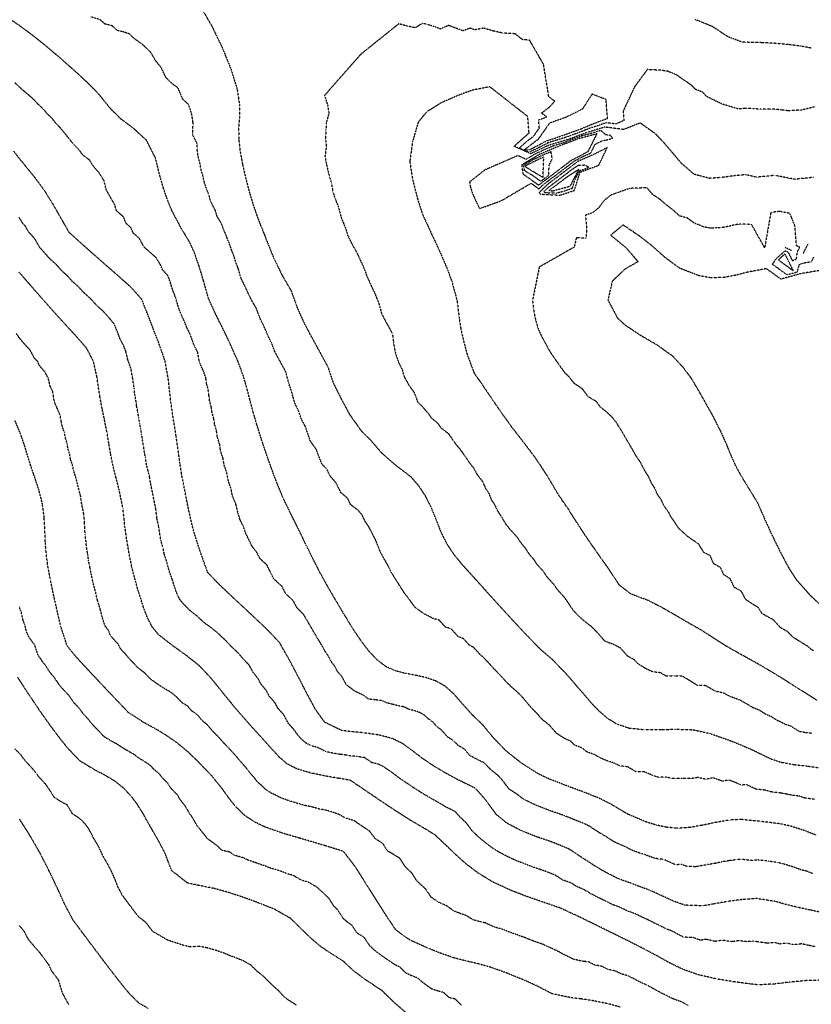
# Model space of a CAD drawing. Units: feet. Extents: x 2140632 to 2148637, y 13640367 to 13647739.
# Drawn here: x 2141915 to 2142491, y 13646317 to 13647033 of the extents above; entities that cross this region are included whole.
import ezdxf

# ---------------------------------------------------------------- set-up
doc = ezdxf.new("R2010")
doc.units = ezdxf.units.FT
doc.header["$MEASUREMENT"] = 0
doc.linetypes.add('HIDDEN2', pattern=[0.1875, 0.125, -0.0625])
for name, color, linetype in [('C-TOPO-MAJR', 9, 'HIDDEN2'), ('C-TOPO-MINR', 8, 'HIDDEN2'), ('C-TOPO_EgC', 2, 'Continuous')]:
    doc.layers.add(name, color=color, linetype=linetype)

# ---------------------------------------------------------------- blocks, each defined once
blk = doc.blocks.new('*U17')
at = {"layer": 'C-TOPO-MAJR', "color": 9, "linetype": 'HIDDEN2', "lineweight": -3}
for points, elevation in [([(2142500.47, 13646383.76), (2142490.42, 13646385.89), (2142480.21, 13646388.1), (2142471.24, 13646390.29), (2142464.36, 13646392.31), (2142450.84, 13646394.35), (2142441.01, 13646393.7), (2142430.04, 13646392.24), (2142419.94, 13646390.5), (2142412.1, 13646389.05), (2142398.94, 13646389.49), (2142391.01, 13646392.32), (2142382.39, 13646396.21), (2142374.05, 13646400.04), (2142360.5, 13646405.13), (2142350.04, 13646408.92), (2142338.89, 13646414.71), (2142331.69, 13646419.14), (2142324.38, 13646423.87), (2142314.77, 13646430.31), (2142302.01, 13646435.57), (2142292.2, 13646438.84), (2142280.54, 13646443.37), (2142269.77, 13646448.92), (2142262.02, 13646455.15), (2142253.6, 13646466.56), (2142246.64, 13646474.42), (2142233.67, 13646480.81), (2142225.63, 13646485.17), (2142216.57, 13646490.53), (2142207.94, 13646496.3), (2142200.69, 13646501.9), (2142193.86, 13646506.86), (2142186, 13646510.75), (2142176.2, 13646513.28), (2142165.7, 13646514.77), (2142156.29, 13646515.7), (2142149.32, 13646516.52), (2142137.03, 13646522.51), (2142130.51, 13646531.49), (2142123.71, 13646544.13), (2142119.7, 13646551.96), (2142115.14, 13646560.68), (2142110.61, 13646569.14), (2142104.2, 13646580.43), (2142094.43, 13646590.68), (2142083.78, 13646600.68), (2142071.45, 13646612.21), (2142060.99, 13646622), (2142051.94, 13646631.42), (2142046.94, 13646645.47), (2142043.9, 13646654.68), (2142041.21, 13646663.51), (2142038.33, 13646676.02), (2142036.11, 13646687.08), (2142033.2, 13646701.66), (2142031.81, 13646710.69), (2142030.47, 13646720.29), (2142029.13, 13646729.71), (2142027.76, 13646738.38), (2142026.44, 13646746.57), (2142025.26, 13646754.77), (2142024.29, 13646763.24), (2142023.39, 13646771.53), (2142020.95, 13646785.25), (2142016.25, 13646798.67), (2142012.66, 13646807.92), (2142008.91, 13646817.54), (2142004.13, 13646829.85), (2141996.34, 13646838.65), (2141988.45, 13646845.62), (2141978.74, 13646854.16), (2141969.33, 13646862.44), (2141961.96, 13646868.94), (2141951.42, 13646878.44), (2141944.12, 13646891.11), (2141939.23, 13646899.7), (2141933.63, 13646908.61), (2141927.81, 13646916.65), (2141922, 13646923.9), (2141916.4, 13646930.75), (2141911.02, 13646937.59)], 530), ([(2142236.34, 13646316.9), (2142231.92, 13646321.28), (2142227.57, 13646322.28), (2142223.43, 13646326.06), (2142219.12, 13646327.18), (2142214.52, 13646328.77), (2142208.8, 13646332.95), (2142204.7, 13646336.47), (2142200.15, 13646338.31), (2142196.2, 13646340.04), (2142191.6, 13646344.54), (2142188.65, 13646345.9), (2142182.86, 13646349.69), (2142177.96, 13646353.2), (2142173.4, 13646356.61), (2142169.85, 13646359.93), (2142165.91, 13646365.81), (2142160.59, 13646369.2), (2142157.08, 13646374.73), (2142153.89, 13646376.95), (2142150.62, 13646379.74), (2142146.72, 13646385.9), (2142143.65, 13646388.84), (2142140.38, 13646394.08), (2142135.96, 13646398.43), (2142130.94, 13646402.93), (2142124.97, 13646406.27), (2142120.02, 13646407.74), (2142114.11, 13646411.12), (2142109.51, 13646412.47), (2142104.22, 13646414.55), (2142098.17, 13646416.32), (2142093.32, 13646418.13), (2142087.09, 13646420.32), (2142081.29, 13646422.3), (2142077.41, 13646424.14), (2142071.48, 13646425.79), (2142067.7, 13646428.29), (2142062.37, 13646429.34), (2142059.12, 13646432.53), (2142051.98, 13646437.73), (2142046.37, 13646444.72), (2142043.67, 13646448.16), (2142041.02, 13646453.14), (2142038.8, 13646456.26), (2142035.64, 13646461.68), (2142031.97, 13646466.21), (2142030.15, 13646469.53), (2142024.99, 13646474.91), (2142022.91, 13646478.3), (2142019.34, 13646481.71), (2142016.94, 13646484.92), (2142012.88, 13646488.28), (2142010.12, 13646491.2), (2142005.8, 13646494.15), (2142001.73, 13646496.55), (2141998.57, 13646499.08), (2141995.29, 13646500.83), (2141991.79, 13646502.93), (2141986, 13646506.67), (2141982.47, 13646508.49), (2141976.76, 13646511.95), (2141972.12, 13646516.86), (2141967.9, 13646521.28), (2141964.98, 13646524.97), (2141961.81, 13646528.32), (2141958.38, 13646532.91), (2141954.91, 13646536.58), (2141951.1, 13646542), (2141947.66, 13646545.66), (2141944.57, 13646549.01), (2141940.54, 13646555.03), (2141938.08, 13646557.77), (2141934.26, 13646563.62), (2141931.69, 13646566.87), (2141928.55, 13646571.61), (2141926.28, 13646578.63), (2141922.22, 13646584.12), (2141920.23, 13646588.44), (2141919.08, 13646593.37), (2141917.81, 13646596.61), (2141916.48, 13646602.54), (2141914.94, 13646606.49)], 535), ([(2142493.75, 13646970.09), (2142483.76, 13646967.56), (2142473.76, 13646967.05), (2142469, 13646967.67), (2142463.85, 13646968.11), (2142459.09, 13646968.33), (2142453.76, 13646968.17), (2142448.43, 13646968.57), (2142441.64, 13646968.74), (2142437.62, 13646968.37), (2142425.73, 13646971.97), (2142414.46, 13646977.5), (2142411.8, 13646980.61), (2142406.54, 13646982.62), (2142403.66, 13646985.61), (2142398.22, 13646989.26), (2142392.66, 13646993.2), (2142386.34, 13646995.75), (2142382.12, 13646996.41), (2142376.93, 13646996.73), (2142371.49, 13646997.01), (2142362.27, 13646984.59), (2142353.9, 13646966.69), (2142354.43, 13646959.84), (2142348.42, 13646957.46), (2142341.56, 13646958.34), (2142336.53, 13646956.48), (2142330.26, 13646954.56), (2142325.79, 13646952.68), (2142318.78, 13646950.1), (2142311.95, 13646947.62), (2142304.95, 13646945.54), (2142299.1, 13646943.57), (2142292.99, 13646940.39), (2142286.34, 13646937.3), (2142284.35, 13646937.18), (2142278.31, 13646939.88), (2142283.76, 13646944.72), (2142288.79, 13646948.53), (2142293.02, 13646954.52), (2142292.53, 13646960.5), (2142298.29, 13646962.5), (2142294.57, 13646965.39), (2142300.31, 13646969.69), (2142304.21, 13646973.92), (2142299.88, 13646977.33), (2142296.05, 13647000.83), (2142285.85, 13647018.47), (2142281.08, 13647018.56), (2142275.34, 13647023.06), (2142270.62, 13647023.22), (2142266.3, 13647023.59), (2142259.61, 13647025.02), (2142252.55, 13647027.11), (2142246.15, 13647025.87), (2142242.68, 13647027.08), (2142237.45, 13647025.14), (2142232.53, 13647027.02), (2142227.14, 13647029.14), (2142221.08, 13647026.49), (2142216.5, 13647028.28), (2142211.28, 13647029.93), (2142208.03, 13647030.61), (2142202.82, 13647027.35), (2142197.53, 13647028.5), (2142190.78, 13647030.24), (2142163.14, 13647008.01), (2142140.03, 13646981.84), (2142136.92, 13646978.13), (2142139.18, 13646970.86), (2142140.06, 13646965.09), (2142137.99, 13646958.01), (2142137.94, 13646953.42), (2142137.67, 13646949.38), (2142137.73, 13646945.36), (2142138.21, 13646941.12), (2142137.2, 13646933.8), (2142138.04, 13646929.19), (2142139.19, 13646924.14), (2142140.52, 13646919.06), (2142141.91, 13646914.44), (2142142.94, 13646907.88), (2142144.27, 13646904.02), (2142145.61, 13646900.57), (2142147.04, 13646896.98), (2142148.83, 13646889.98), (2142150.43, 13646885.89), (2142152.12, 13646881.69), (2142153.89, 13646876.14), (2142157.13, 13646869.52), (2142160.29, 13646864.06), (2142163.41, 13646857.33), (2142165.24, 13646853.44), (2142167.57, 13646847.08), (2142169.65, 13646842.45), (2142171.05, 13646839.23), (2142172.91, 13646835.41), (2142174.89, 13646830.69), (2142176.5, 13646826.4), (2142178.47, 13646819.22), (2142186.25, 13646804.92), (2142187.02, 13646798.59), (2142187.6, 13646794.78), (2142188.63, 13646790.15), (2142190.62, 13646784.26), (2142193.43, 13646778.63), (2142194.7, 13646773.94), (2142197.76, 13646768.26), (2142202.05, 13646762.2), (2142204.56, 13646755.38), (2142207.92, 13646752.05), (2142212.08, 13646747.26), (2142214.43, 13646743.94), (2142219.43, 13646739.62), (2142221.47, 13646736.57), (2142226.93, 13646732.4), (2142229.49, 13646728.64), (2142232.09, 13646724.88), (2142234.74, 13646721.86), (2142238.98, 13646715.92), (2142241.44, 13646712.23), (2142245.3, 13646707.29), (2142247.45, 13646703.13), (2142251.92, 13646697.23), (2142253.74, 13646692.78), (2142256.3, 13646688.97), (2142258.07, 13646684.44), (2142260.55, 13646680.51), (2142262.66, 13646676.14), (2142265.33, 13646672.12), (2142268.72, 13646666.37), (2142271.64, 13646662.81), (2142276.65, 13646657.29), (2142280.2, 13646652.13), (2142282.54, 13646649.52), (2142285.64, 13646644.63), (2142288.73, 13646641.19), (2142291.17, 13646637.43), (2142295.45, 13646632.73), (2142298.55, 13646628.2), (2142303.29, 13646623.04), (2142306.51, 13646618.44), (2142310.72, 13646613.92), (2142313.43, 13646610.12), (2142317.45, 13646604.01), (2142322.28, 13646599.08), (2142326.59, 13646595.39), (2142330.89, 13646592.12), (2142335.17, 13646587.73), (2142337.81, 13646584.75), (2142340.46, 13646581.66), (2142346.98, 13646579.21), (2142351.74, 13646576.75), (2142356.63, 13646571.1), (2142361.67, 13646568.22), (2142364.23, 13646565.57), (2142369.55, 13646562.12), (2142375.27, 13646559.32), (2142380.89, 13646558.74), (2142385.28, 13646556.15), (2142391.2, 13646556.17), (2142396.42, 13646556.34), (2142401.58, 13646553.42), (2142407.52, 13646549.56), (2142413.92, 13646549.34), (2142416.94, 13646547.46), (2142420.81, 13646545.26), (2142426.81, 13646543.96), (2142431.31, 13646541.48), (2142438.3, 13646539.03), (2142443.16, 13646536.28), (2142448.08, 13646533.34), (2142452.6, 13646531.55), (2142457.26, 13646528.64), (2142461.51, 13646526.77), (2142465.58, 13646524.18), (2142472.26, 13646520.94), (2142475.93, 13646519.76), (2142481.78, 13646516.03), (2142486.36, 13646515.21), (2142491.23, 13646514.63)], 525)]:
    blk.add_lwpolyline(points, dxfattribs=dict(at, elevation=elevation))
for points, elevation in [([(2142295.7, 13646918.61), (2142296.25, 13646933.47), (2142282.86, 13646926.99), (2142282.98, 13646926.29), (2142295.7, 13646918.61)], 520), ([(2142296.88, 13646907.71), (2142298.17, 13646907.57), (2142305.29, 13646907.2), (2142311.78, 13646908.97), (2142316.99, 13646910.71), (2142319.05, 13646917.34), (2142322.15, 13646923.4), (2142328.97, 13646925.94), (2142326.42, 13646927.43), (2142321.29, 13646927.27), (2142317.35, 13646924.77), (2142306.63, 13646916.63), (2142302.7, 13646913.65), (2142299.71, 13646911.45), (2142296.4, 13646908.29), (2142296.88, 13646907.71)], 525)]:
    blk.add_lwpolyline(points, close=True, dxfattribs=dict(at, elevation=elevation))
at = {"layer": 'C-TOPO-MINR', "color": 8, "linetype": 'HIDDEN2', "lineweight": -3}
for points, elevation in [([(2142493.56, 13646466.38), (2142486.33, 13646467.35), (2142481.94, 13646468.78), (2142477.07, 13646469.35), (2142473.01, 13646470.24), (2142468.44, 13646471.06), (2142461.17, 13646471.96), (2142457.5, 13646473.14), (2142450.53, 13646473.81), (2142443.84, 13646477.05), (2142439.75, 13646476.85), (2142435.5, 13646478.72), (2142430.99, 13646480.51), (2142426.2, 13646479.69), (2142419.2, 13646482.13), (2142414.09, 13646481.05), (2142408.09, 13646482.35), (2142403.2, 13646481.51), (2142396.8, 13646481.73), (2142392.49, 13646481.5), (2142388.63, 13646481.85), (2142384.94, 13646482.66), (2142379.72, 13646482.48), (2142376.01, 13646483.62), (2142369.14, 13646486.57), (2142363.21, 13646486.56), (2142357.22, 13646490.14), (2142351.59, 13646490.73), (2142347.44, 13646492.8), (2142342.89, 13646494.3), (2142337.22, 13646496.57), (2142333.65, 13646498.76), (2142327.32, 13646501.1), (2142324.4, 13646503.65), (2142318.6, 13646505.89), (2142316.04, 13646508.54), (2142311.65, 13646510.57), (2142305.55, 13646514.48), (2142300.65, 13646520.12), (2142295.1, 13646524.56), (2142292.45, 13646527.65), (2142287.77, 13646532.52), (2142285.12, 13646535.51), (2142281.44, 13646540), (2142277.16, 13646544.39), (2142272.85, 13646548.08), (2142269.15, 13646551.62), (2142264.77, 13646556.53), (2142259.94, 13646561.46), (2142257.31, 13646564.45), (2142253.1, 13646568.97), (2142250.13, 13646571.63), (2142245.39, 13646576.79), (2142242.03, 13646578.68), (2142237.75, 13646583.38), (2142234.13, 13646584.63), (2142231.03, 13646588.07), (2142228.69, 13646590.69), (2142224.94, 13646591.53), (2142219.93, 13646597.05), (2142216.19, 13646597.74), (2142209.24, 13646601.35), (2142202.94, 13646605.8), (2142200.3, 13646609.23), (2142197.93, 13646612.69), (2142195.01, 13646616.25), (2142192.75, 13646619.84), (2142190.41, 13646623.73), (2142187.73, 13646627.75), (2142185.15, 13646632.07), (2142183.05, 13646636.44), (2142180.3, 13646641.15), (2142177.51, 13646646.21), (2142175.74, 13646650.74), (2142173.92, 13646655.19), (2142171.19, 13646660.48), (2142169.03, 13646664.64), (2142166.57, 13646668.33), (2142164.04, 13646673.48), (2142161.39, 13646676.5), (2142155.94, 13646680.68), (2142153.69, 13646685.3), (2142148.69, 13646689.63), (2142146.81, 13646693.43), (2142145.25, 13646696.55), (2142141.1, 13646701.34), (2142138.58, 13646706.53), (2142135.21, 13646709.86), (2142132.59, 13646716.23), (2142130.88, 13646720.86), (2142126.59, 13646726.93), (2142124.72, 13646732.24), (2142122.9, 13646737.67), (2142119.85, 13646743.35), (2142118.25, 13646748.44), (2142115.44, 13646754.08), (2142114.07, 13646758.79), (2142112.9, 13646763.16), (2142110.9, 13646769.05), (2142109.84, 13646773.22), (2142108.55, 13646777.65), (2142100.76, 13646791.95), (2142098.83, 13646797.18), (2142096.97, 13646801.01), (2142094.2, 13646807.28), (2142092.8, 13646810.5), (2142089.76, 13646816.8), (2142087.43, 13646823.17), (2142084.27, 13646828.62), (2142081.75, 13646833.65), (2142079.41, 13646838.8), (2142076.17, 13646845.42), (2142074.29, 13646852.08), (2142072.6, 13646856.28), (2142071.01, 13646861.51), (2142069.41, 13646865.6), (2142067.7, 13646870.51), (2142066.27, 13646874.1), (2142064.93, 13646877.55), (2142063.3, 13646881.19), (2142061.97, 13646885.05), (2142058.82, 13646890.28), (2142057.43, 13646894.9), (2142054.14, 13646901.09), (2142052.81, 13646906.17), (2142051.21, 13646910.03), (2142049.72, 13646914.34), (2142048.58, 13646919.39), (2142047.3, 13646923.72), (2142046.45, 13646928.34), (2142044.78, 13646935.1), (2142044.29, 13646939.35), (2142044.23, 13646943.37), (2142040.99, 13646949.79), (2142041.26, 13646953.82), (2142041.31, 13646958.41), (2142040.44, 13646964.18), (2142038.18, 13646971.45), (2142033.73, 13646975.58), (2142030.5, 13646983.5), (2142025.65, 13646987.14), (2142021.71, 13646991.08), (2142018.15, 13646998.48), (2142014.01, 13647003.62), (2142010.58, 13647009.56), (2142004.83, 13647015.09), (2141998.28, 13647019.72), (2141995.21, 13647022.87), (2141990.35, 13647024.46), (2141986.19, 13647025.48), (2141982.67, 13647028.8), (2141977.3, 13647030.08), (2141973.78, 13647033.25), (2141966.93, 13647035.32)], 527), ([(2142491.8, 13646412.47), (2142487.13, 13646414.31), (2142482.64, 13646415.4), (2142478.02, 13646417.17), (2142474.59, 13646418.18), (2142470.19, 13646419.61), (2142466.14, 13646420.5), (2142459.38, 13646421.52), (2142452.11, 13646422.42), (2142447.19, 13646422.1), (2142440.22, 13646422.77), (2142436.13, 13646422.56), (2142430.65, 13646421.83), (2142425.86, 13646421.01), (2142420.75, 13646419.93), (2142415.7, 13646419.06), (2142410.8, 13646418.22), (2142406.88, 13646417.49), (2142400.3, 13646417.71), (2142396.34, 13646419.13), (2142392.02, 13646418.9), (2142387.71, 13646420.84), (2142383.55, 13646422.76), (2142379.69, 13646423.11), (2142376, 13646423.92), (2142369.22, 13646426.46), (2142365.51, 13646427.6), (2142360.28, 13646429.49), (2142354.71, 13646432.39), (2142347.84, 13646435.34), (2142344.24, 13646437.56), (2142340.58, 13646439.92), (2142334.58, 13646443.51), (2142329.78, 13646446.73), (2142325.62, 13646448.8), (2142319.95, 13646451.07), (2142313.57, 13646453.7), (2142307.24, 13646456.03), (2142302.34, 13646457.67), (2142296.54, 13646459.91), (2142290.71, 13646462.17), (2142286.31, 13646464.21), (2142280.92, 13646466.98), (2142277.05, 13646470.1), (2142270.96, 13646474), (2142266.74, 13646479.71), (2142263.26, 13646483.64), (2142257.71, 13646488.07), (2142253.02, 13646492.95), (2142246.54, 13646496.14), (2142242.52, 13646498.32), (2142238.83, 13646502.82), (2142234.3, 13646505.5), (2142230.61, 13646509.04), (2142226.29, 13646511.92), (2142221.9, 13646516.83), (2142218.27, 13646519.63), (2142215.65, 13646522.62), (2142212.24, 13646525.1), (2142209.27, 13646527.76), (2142205.91, 13646529.66), (2142202.29, 13646530.9), (2142198.54, 13646531.74), (2142194.61, 13646533.69), (2142190.87, 13646534.38), (2142185.97, 13646535.64), (2142182.32, 13646536.57), (2142178.86, 13646538.12), (2142173.61, 13646538.86), (2142168.91, 13646539.33), (2142165.7, 13646541.78), (2142158.84, 13646545.16), (2142152.8, 13646549.68), (2142149.41, 13646556), (2142146.47, 13646559.12), (2142144.47, 13646563.04), (2142141.83, 13646566.47), (2142139.55, 13646570.83), (2142137.18, 13646574.29), (2142134.92, 13646578.52), (2142132.66, 13646582.11), (2142130.32, 13646586), (2142127.11, 13646591.64), (2142124.53, 13646595.96), (2142121.79, 13646600.67), (2142116.9, 13646605.8), (2142114.11, 13646610.86), (2142108.79, 13646615.86), (2142106.06, 13646621.14), (2142099.89, 13646626.91), (2142097.36, 13646632.06), (2142095.11, 13646636.69), (2142089.88, 13646641.58), (2142088.01, 13646645.39), (2142083.94, 13646650.93), (2142080.99, 13646657.12), (2142079.43, 13646660.24), (2142077.9, 13646664.84), (2142075.38, 13646670.03), (2142074.04, 13646674.45), (2142072.6, 13646680.7), (2142069.97, 13646687.08), (2142068.87, 13646692.61), (2142067.15, 13646697.24), (2142065.7, 13646704.53), (2142063.83, 13646709.84), (2142063.14, 13646714.36), (2142061.32, 13646719.79), (2142060.65, 13646724.59), (2142059.04, 13646729.68), (2142058.37, 13646734.39), (2142057, 13646739.1), (2142056.32, 13646743.44), (2142055.15, 13646747.81), (2142054.49, 13646751.9), (2142053.42, 13646756.07), (2142052.84, 13646760.17), (2142052.35, 13646764.41), (2142051.06, 13646768.84), (2142050.61, 13646772.98), (2142048.67, 13646778.22), (2142045.9, 13646784.49), (2142044.68, 13646791.35), (2142041.64, 13646797.66), (2142039.29, 13646804.37), (2142036.77, 13646809.4), (2142034.98, 13646814.02), (2142032.63, 13646819.17), (2142030.76, 13646823.98), (2142028.87, 13646830.64), (2142026.48, 13646836.8), (2142024.9, 13646842.03), (2142023.19, 13646846.93), (2142019.29, 13646851.33), (2142017.66, 13646854.97), (2142014.5, 13646860.2), (2142010.56, 13646863.68), (2142005.7, 13646867.95), (2142002.41, 13646874.14), (2141997.71, 13646878.28), (2141996.11, 13646882.14), (2141992.43, 13646885.39), (2141990.94, 13646889.7), (2141985.67, 13646894.45), (2141984.39, 13646898.79), (2141980.74, 13646905.12), (2141978.29, 13646909.42), (2141976.62, 13646916.18), (2141973.21, 13646921.74), (2141968.93, 13646926.73), (2141966.13, 13646931.19), (2141961.28, 13646934.83), (2141958.36, 13646938.85), (2141954.42, 13646942.79), (2141951.52, 13646946.42), (2141947.38, 13646951.56), (2141944.58, 13646954.98), (2141941.51, 13646958.14), (2141938.82, 13646961.56), (2141935.3, 13646964.88), (2141932.36, 13646968.46), (2141928.84, 13646971.63), (2141925.2, 13646975.54), (2141922.02, 13646978.34), (2141916.34, 13646983.18), (2141911.77, 13646987.45)], 529), ([(2142493.78, 13646359.23), (2142488.76, 13646360.3), (2142483.66, 13646361.4), (2142477.42, 13646360.82), (2142472.93, 13646361.91), (2142467.88, 13646361.28), (2142464.44, 13646362.29), (2142458.24, 13646361.94), (2142451.48, 13646362.96), (2142448.41, 13646363.34), (2142443.5, 13646363.01), (2142438.12, 13646363.71), (2142432.64, 13646362.98), (2142425.93, 13646364.06), (2142420.88, 13646363.19), (2142414.19, 13646364.73), (2142410.27, 13646364.01), (2142404.64, 13646366.01), (2142398.06, 13646366.23), (2142393.36, 13646368.53), (2142389.13, 13646370.88), (2142385.17, 13646372.29), (2142381.01, 13646374.52), (2142376.7, 13646376.47), (2142372.43, 13646378.66), (2142368.26, 13646380.57), (2142363.69, 13646382.84), (2142356.92, 13646385.39), (2142352.04, 13646387.8), (2142346.81, 13646389.7), (2142342.11, 13646392.01), (2142335.6, 13646395.19), (2142330.03, 13646398.08), (2142326.43, 13646400.3), (2142319.85, 13646403.33), (2142316.19, 13646405.7), (2142309.91, 13646407.86), (2142305.11, 13646411.08), (2142298.72, 13646413.71), (2142293.28, 13646415.6), (2142288.37, 13646417.24), (2142282.04, 13646419.67), (2142276.21, 13646421.93), (2142269.97, 13646424.83), (2142264.58, 13646427.6), (2142259.22, 13646430.84), (2142254.78, 13646434.22), (2142250.91, 13646437.33), (2142247.27, 13646440.59), (2142244.27, 13646443.52), (2142240.05, 13646449.22), (2142235.32, 13646453.64), (2142231.84, 13646457.57), (2142225.36, 13646460.76), (2142220.46, 13646463.73), (2142216.44, 13646465.91), (2142212.47, 13646468.23), (2142207.94, 13646470.91), (2142202.39, 13646474.44), (2142198.07, 13646477.33), (2142192.05, 13646481.33), (2142188.43, 13646484.13), (2142185.01, 13646486.61), (2142179.99, 13646490.04), (2142176.06, 13646491.99), (2142171.16, 13646493.25), (2142165.85, 13646496.83), (2142160.59, 13646497.57), (2142155.89, 13646498.04), (2142151.84, 13646498.7), (2142148.35, 13646499.11), (2142143.69, 13646499.91), (2142138.15, 13646501.07), (2142132, 13646504.06), (2142126.93, 13646505.55), (2142123.31, 13646507.4), (2142120.55, 13646509.79), (2142117.67, 13646512.98), (2142114.41, 13646517.47), (2142110.71, 13646521.56), (2142107.31, 13646527.88), (2142103.06, 13646532.56), (2142101.05, 13646536.48), (2142096.8, 13646541.32), (2142094.52, 13646545.68), (2142090.71, 13646550.26), (2142088.45, 13646554.49), (2142085.18, 13646558.58), (2142081.97, 13646564.22), (2142077.08, 13646569.35), (2142074.35, 13646572.71), (2142069.02, 13646577.71), (2142064.81, 13646582.14), (2142058.65, 13646587.91), (2142054.35, 13646591.35), (2142049.14, 13646595.07), (2142043.91, 13646599.96), (2142038.59, 13646604.13), (2142034.06, 13646608.84), (2142031.78, 13646611.63), (2142029.97, 13646615.13), (2142028.54, 13646618.97), (2142026.34, 13646625.97), (2142023.85, 13646632.99), (2142021.91, 13646640.22), (2142020.39, 13646644.83), (2142019.4, 13646649.78), (2142018.06, 13646654.2), (2142017.15, 13646659.52), (2142016.48, 13646664.28), (2142015.04, 13646670.54), (2142014.35, 13646677.08), (2142013.24, 13646682.61), (2142011.79, 13646689.9), (2142010.32, 13646696.93), (2142009.63, 13646701.45), (2142008.47, 13646705.84), (2142007.4, 13646710.19), (2142006.73, 13646714.99), (2142005.94, 13646718.93), (2142005.27, 13646723.64), (2142004.65, 13646727.38), (2142003.96, 13646731.72), (2142003.29, 13646735.62), (2142002.63, 13646739.72), (2142001.77, 13646744.03), (2142001.19, 13646748.13), (2142000.26, 13646752.63), (2141999.77, 13646756.86), (2141998.95, 13646761.21), (2141998.5, 13646765.36), (2141997.4, 13646772.74), (2141996.18, 13646779.6), (2141993.83, 13646786.31), (2141992.53, 13646791.96), (2141990.74, 13646796.58), (2141988.32, 13646801.14), (2141986.45, 13646805.95), (2141984.06, 13646812.1), (2141980.09, 13646816.72), (2141976.19, 13646821.12), (2141972.25, 13646824.6), (2141969.64, 13646827.37), (2141966.63, 13646830.67), (2141961.77, 13646834.94), (2141958.37, 13646838.74), (2141953.67, 13646842.88), (2141949.91, 13646847.13), (2141946.23, 13646850.38), (2141942.23, 13646854.94), (2141936.96, 13646859.69), (2141933.07, 13646864.13), (2141929.75, 13646867.92), (2141926.09, 13646874.26), (2141921.77, 13646879.02), (2141919.33, 13646883.32), (2141917.72, 13646884.93), (2141914.92, 13646889.38)], 531), ([(2142499.28, 13646335.04), (2142487.1, 13646334.71), (2142474.62, 13646333.54), (2142464.53, 13646332.27), (2142452.12, 13646331.58), (2142445.98, 13646332.33), (2142435.23, 13646333.72), (2142421.82, 13646335.89), (2142408.44, 13646338.97), (2142397.19, 13646342.98), (2142387.78, 13646347.57), (2142379.32, 13646352.27), (2142371.02, 13646356.73), (2142362.47, 13646361.11), (2142353.34, 13646365.65), (2142343.58, 13646370.48), (2142334.19, 13646375.11), (2142321.16, 13646381.46), (2142308.01, 13646387.53), (2142295.44, 13646391.85), (2142284.54, 13646395.64), (2142271.88, 13646400.5), (2142259.4, 13646406.29), (2142248.67, 13646412.77), (2142239.8, 13646419.52), (2142232.51, 13646426.04), (2142226.51, 13646431.89), (2142217.04, 13646440.72), (2142207.24, 13646446.66), (2142199.3, 13646451.3), (2142188.21, 13646458.36), (2142176.17, 13646466.36), (2142166.12, 13646473.23), (2142155.49, 13646480.38), (2142147.39, 13646481.71), (2142138.07, 13646483.31), (2142126.98, 13646485.62), (2142116.84, 13646488.6), (2142109.59, 13646492.29), (2142104.07, 13646497.08), (2142098.32, 13646503.45), (2142090.91, 13646511.64), (2142082.41, 13646521), (2142073.9, 13646530.68), (2142066.28, 13646539.85), (2142059.74, 13646548.02), (2142054.27, 13646554.74), (2142045.84, 13646563.61), (2142037.24, 13646570.49), (2142026.83, 13646577.93), (2142016.18, 13646586.27), (2142011.63, 13646591.85), (2142008, 13646598.84), (2142005.15, 13646606.53), (2142000.75, 13646620.52), (2141996.88, 13646634.98), (2141994.91, 13646644.89), (2141993.1, 13646655.53), (2141991.75, 13646665.06), (2141990.37, 13646678.14), (2141987.45, 13646692.21), (2141985.14, 13646700.99), (2141982.99, 13646709.69), (2141981.41, 13646717.57), (2141980.16, 13646725.06), (2141978.82, 13646732.87), (2141977.11, 13646741.49), (2141975.26, 13646750.49), (2141973.61, 13646759.19), (2141971.41, 13646773.96), (2141968.81, 13646785.25), (2141963.99, 13646794.36), (2141956.04, 13646803.59), (2141950.83, 13646809.13), (2141944.8, 13646815.72), (2141938, 13646823.32), (2141930.5, 13646831.82), (2141922.49, 13646840.95), (2141914.72, 13646849.83)], 532), ([(2142401.17, 13646316.66), (2142395.81, 13646319.47), (2142390.19, 13646321.47), (2142386.57, 13646323.26), (2142381.87, 13646325.56), (2142375.87, 13646328.86), (2142371.64, 13646331.21), (2142365.8, 13646333.83), (2142361.64, 13646336.06), (2142357.37, 13646338.25), (2142352.78, 13646339.47), (2142348.21, 13646341.74), (2142343.04, 13646342.8), (2142338.16, 13646345.21), (2142333.44, 13646345.96), (2142328.75, 13646348.28), (2142325.29, 13646348.64), (2142318.1, 13646350.16), (2142311.59, 13646353.34), (2142305.8, 13646356.35), (2142299.22, 13646359.39), (2142294.44, 13646361.5), (2142288.15, 13646363.66), (2142282.38, 13646366.02), (2142276.93, 13646367.92), (2142271.21, 13646369.97), (2142264.88, 13646372.4), (2142259.97, 13646373.77), (2142253.73, 13646376.67), (2142249.38, 13646377.67), (2142245.07, 13646378.8), (2142239.71, 13646382.04), (2142235.11, 13646383.63), (2142230.56, 13646385.47), (2142226.13, 13646388.84), (2142222.18, 13646390.57), (2142219.23, 13646391.93), (2142214.33, 13646395.44), (2142210.39, 13646401.32), (2142206.74, 13646404.58), (2142203.75, 13646407.51), (2142200.24, 13646413.04), (2142195.5, 13646417.46), (2142191.6, 13646423.62), (2142186.71, 13646426.59), (2142182.74, 13646428.91), (2142179.46, 13646434.15), (2142173.92, 13646437.68), (2142169.46, 13646443.49), (2142163.44, 13646447.49), (2142158.41, 13646450.92), (2142151.89, 13646452.95), (2142147.41, 13646455.53), (2142142.52, 13646457.19), (2142137.57, 13646458.66), (2142132.91, 13646459.46), (2142128.31, 13646460.81), (2142122.77, 13646461.97), (2142116.72, 13646463.73), (2142111.65, 13646465.22), (2142105.42, 13646467.41), (2142101.79, 13646469.26), (2142097.91, 13646471.09), (2142094.13, 13646473.6), (2142090.88, 13646476.79), (2142088.12, 13646479.19), (2142085.43, 13646482.63), (2142082.55, 13646485.81), (2142080.33, 13646488.93), (2142076.63, 13646493.03), (2142072.95, 13646497.56), (2142068.7, 13646502.24), (2142063.55, 13646507.61), (2142059.29, 13646512.45), (2142055.72, 13646515.86), (2142051.91, 13646520.44), (2142047.86, 13646523.81), (2142044.59, 13646527.89), (2142040.27, 13646530.85), (2142037.53, 13646534.21), (2142033.45, 13646536.61), (2142029.24, 13646541.04), (2142024.94, 13646544.48), (2142021.66, 13646546.23), (2142015.87, 13646549.97), (2142010.67, 13646553.69), (2142006.45, 13646558.11), (2142001.13, 13646562.28), (2141997.96, 13646565.62), (2141994.49, 13646569.3), (2141992.21, 13646572.09), (2141988.77, 13646575.75), (2141986.96, 13646579.25), (2141983.87, 13646582.59), (2141981.41, 13646585.33), (2141979.98, 13646589.17), (2141977.41, 13646592.42), (2141975.14, 13646599.45), (2141973.99, 13646604.37), (2141971.8, 13646611.37), (2141970.46, 13646617.3), (2141968.53, 13646624.53), (2141967.29, 13646630.39), (2141966.3, 13646635.34), (2141965.38, 13646640.32), (2141964.77, 13646644.67), (2141963.87, 13646649.99), (2141963.53, 13646654.21), (2141962.85, 13646658.98), (2141962.69, 13646663.48), (2141962.44, 13646668.25), (2141961.75, 13646674.79), (2141960.29, 13646681.83), (2141959.63, 13646686.77), (2141958.48, 13646691.16), (2141957.22, 13646696.15), (2141956.15, 13646700.5), (2141954.56, 13646705.3), (2141953.77, 13646709.24), (2141952.25, 13646713.64), (2141951.63, 13646717.38), (2141950.44, 13646721.25), (2141949.77, 13646725.16), (2141948.64, 13646728.86), (2141947.79, 13646733.17), (2141946.37, 13646737.2), (2141945.44, 13646741.7), (2141944.62, 13646746.05), (2141942.66, 13646750.68), (2141940.48, 13646755.41), (2141939.38, 13646762.8), (2141937.43, 13646766.91), (2141936.13, 13646772.56), (2141933.72, 13646777.11), (2141929.75, 13646781.73), (2141928.38, 13646784.69), (2141925.78, 13646787.46), (2141922.93, 13646792.98), (2141919.91, 13646796.28), (2141916.51, 13646800.08), (2141912.83, 13646805.1)], 533), ([(2142352.27, 13646315.4), (2142343.08, 13646317.83), (2142332.74, 13646319.95), (2142323.3, 13646321.45), (2142316.39, 13646322.18), (2142302.01, 13646325.22), (2142290.44, 13646331.25), (2142280.87, 13646335.48), (2142269.32, 13646340.2), (2142257.87, 13646344.31), (2142248.06, 13646347.05), (2142239.36, 13646349.06), (2142230.75, 13646351.31), (2142221.54, 13646354.49), (2142212.45, 13646358.17), (2142204.55, 13646361.63), (2142198.66, 13646364.35), (2142188.86, 13646371.37), (2142180.98, 13646383.13), (2142173.96, 13646394.2), (2142166.17, 13646406.53), (2142159.62, 13646417), (2142150.7, 13646428.62), (2142137.66, 13646432.67), (2142127.75, 13646435.62), (2142118.55, 13646438.32), (2142106.46, 13646441.85), (2142094, 13646446.23), (2142086.24, 13646449.9), (2142078.68, 13646454.91), (2142072.18, 13646461.3), (2142066.78, 13646468.18), (2142062.35, 13646474.42), (2142055, 13646483.48), (2142044.69, 13646494.23), (2142037.55, 13646501.04), (2142029.43, 13646507.77), (2142020.8, 13646513.68), (2142012.64, 13646518.48), (2142006.07, 13646521.97), (2141994.5, 13646529.45), (2141986.07, 13646538.29), (2141979.73, 13646544.98), (2141972.79, 13646552.33), (2141965.92, 13646559.66), (2141959.73, 13646566.35), (2141954.82, 13646571.82), (2141949.67, 13646578.32), (2141945.13, 13646592.37), (2141942.84, 13646602.22), (2141940.17, 13646614.08), (2141937.69, 13646625.8), (2141935.84, 13646635.76), (2141934.63, 13646644.46), (2141933.95, 13646652.9), (2141933.63, 13646661.9), (2141933.13, 13646671.45), (2141931.82, 13646681.34), (2141929.31, 13646691.31), (2141926.14, 13646700.92), (2141923.1, 13646709.71), (2141920.71, 13646717.45), (2141918.47, 13646724.86), (2141915.63, 13646732.91), (2141911.71, 13646742.18)], 534), ([(2142116.54, 13646316.8), (2142111.22, 13646320.19), (2142108.03, 13646322.41), (2142103.26, 13646327.61), (2142099.99, 13646330.4), (2142095.31, 13646335.11), (2142092.24, 13646338.05), (2142087.85, 13646341.51), (2142083.44, 13646345.86), (2142077.52, 13646349.24), (2142072.23, 13646351.32), (2142067.38, 13646353.14), (2142063.42, 13646354.81), (2142057.62, 13646356.79), (2142051.69, 13646358.44), (2142046.36, 13646359.48), (2142038.91, 13646359.3), (2142034.46, 13646360.28), (2142022.87, 13646364.11), (2142012.11, 13646370.38), (2142007.11, 13646376.89), (2142001.47, 13646381.33), (2141996.38, 13646388.1), (2141992.27, 13646393.58), (2141989.98, 13646396.65), (2141986.75, 13646402.77), (2141984.1, 13646409.54), (2141981.84, 13646414.57), (2141979.19, 13646419.55), (2141976.03, 13646424.97), (2141972.97, 13646431.45), (2141971.15, 13646434.78), (2141969.07, 13646438.17), (2141965.5, 13646445.11), (2141963.1, 13646448.32), (2141960.34, 13646451.24), (2141957.18, 13646453.77), (2141953.68, 13646455.87), (2141949.92, 13646462.37), (2141946.39, 13646464.19), (2141940.69, 13646467.65), (2141937.13, 13646473.23), (2141934.16, 13646477.54), (2141929.51, 13646482.45), (2141927.4, 13646485.28), (2141924.48, 13646488.98), (2141919.5, 13646494.31), (2141916.07, 13646498.9), (2141911.53, 13646503.49)], 537), ([(2142008.67, 13646314.5), (2142002, 13646318.29), (2141995.18, 13646325.04), (2141987.07, 13646335.04), (2141977.08, 13646348.07), (2141966.89, 13646361.6), (2141958.69, 13646372.56), (2141954.11, 13646378.7), (2141947.65, 13646390.95), (2141943.13, 13646401), (2141937, 13646413.97), (2141929.87, 13646427.85), (2141922.35, 13646440.85), (2141915.23, 13646452.02)], 538), ([(2141951.04, 13646317.23), (2141946.48, 13646325.55), (2141943.57, 13646335.08), (2141938.48, 13646341.84), (2141936.48, 13646346.28), (2141932.38, 13646351.76), (2141930.09, 13646354.83), (2141925.44, 13646360.14), (2141921.89, 13646364.31), (2141918.66, 13646370.44), (2141915.09, 13646374.79)], 539), ([(2142494.04, 13646440.52), (2142484.81, 13646444.06), (2142476.03, 13646446.92), (2142467.92, 13646448.7), (2142453.38, 13646450.5), (2142439.42, 13646451.84), (2142431.25, 13646451.43), (2142421.67, 13646449.79), (2142411.46, 13646447.63), (2142401.66, 13646445.94), (2142393.04, 13646445.48), (2142385.33, 13646446.19), (2142377.95, 13646447.8), (2142370.52, 13646450.07), (2142356.78, 13646455.98), (2142344.79, 13646463.15), (2142336.47, 13646467.29), (2142325.13, 13646471.83), (2142312.47, 13646476.5), (2142300.87, 13646480.98), (2142292.08, 13646485.05), (2142279.89, 13646492.86), (2142268.79, 13646501.73), (2142259.41, 13646511.48), (2142252.04, 13646520.47), (2142244.64, 13646527.55), (2142235.86, 13646537.37), (2142230.62, 13646543.35), (2142224.67, 13646548.67), (2142217.96, 13646552.46), (2142210.72, 13646554.95), (2142203.22, 13646556.63), (2142195.74, 13646558.01), (2142188.44, 13646559.86), (2142181.52, 13646562.96), (2142175.1, 13646567.87), (2142169.24, 13646574.12), (2142163.96, 13646580.98), (2142159.23, 13646587.91), (2142154.72, 13646595.09), (2142150.03, 13646602.86), (2142144.87, 13646611.49), (2142139.37, 13646620.92), (2142133.79, 13646631.04), (2142128.34, 13646641.61), (2142123.27, 13646651.92), (2142118.78, 13646661.17), (2142115.03, 13646668.78), (2142111.91, 13646675.01), (2142106.87, 13646685.39), (2142101.62, 13646698.14), (2142098.19, 13646707.4), (2142094.46, 13646718.03), (2142090.82, 13646728.89), (2142087.62, 13646739.08), (2142084.88, 13646748.5), (2142082.54, 13646757.24), (2142080.41, 13646765.58), (2142077.82, 13646774.44), (2142073.96, 13646784.91), (2142068.4, 13646797.46), (2142062.32, 13646810.07), (2142057.29, 13646820.13), (2142052.6, 13646830.43), (2142048.84, 13646843.75), (2142045.67, 13646854.21), (2142042.25, 13646864.02), (2142038.98, 13646871.3), (2142032.66, 13646881.75), (2142026.08, 13646894.13), (2142022.89, 13646901.85), (2142019.92, 13646910.47), (2142017.36, 13646919.14), (2142014.01, 13646932.67), (2142007.53, 13646945.51), (2141998.62, 13646953.77), (2141988.92, 13646961.05), (2141981.03, 13646968.94), (2141972.75, 13646979.22), (2141966.62, 13646985.53), (2141959.58, 13646992.17), (2141952.54, 13646998.51), (2141946.2, 13647004.11), (2141934.83, 13647013.8), (2141923.14, 13647023.1), (2141916.78, 13647027.78), (2141909.86, 13647032.6)], 528), ([(2142196.06, 13646311.42), (2142187.86, 13646318.45), (2142178.65, 13646327.45), (2142167.06, 13646335.04), (2142157.94, 13646341.85), (2142150.84, 13646348.49), (2142140.2, 13646355.27), (2142133.82, 13646359.71), (2142127.27, 13646365.28), (2142121.13, 13646371.16), (2142112.29, 13646379.87), (2142100.47, 13646386.63), (2142089.88, 13646390.79), (2142080.19, 13646394.42), (2142068.58, 13646398.38), (2142056.73, 13646401.68), (2142046.06, 13646403.77), (2142037.15, 13646405.72), (2142025.86, 13646414.6), (2142020.55, 13646428.14), (2142015.25, 13646438.11), (2142008.94, 13646448.94), (2142005.3, 13646455.59), (2142001.14, 13646462.38), (2141996.33, 13646468.8), (2141990.81, 13646474.63), (2141984.5, 13646479.69), (2141977.5, 13646483.9), (2141970.44, 13646487.53), (2141959.03, 13646494.45), (2141949.73, 13646504.27), (2141943.89, 13646511.66), (2141937.04, 13646520.84), (2141929.41, 13646531.67), (2141921.34, 13646543.72), (2141913.7, 13646555.42)], 536), ([(2142490.91, 13647012.54), (2142483.31, 13647014.01), (2142473.79, 13647015.25), (2142463.49, 13647016.14), (2142453.98, 13647016.58), (2142440.41, 13647016.91), (2142429.88, 13647020.92), (2142418.99, 13647028.22), (2142406.35, 13647033.32)], 526), ([(2142048.42, 13647039.91), (2142055.27, 13647028.02), (2142062.38, 13647013.23), (2142068.83, 13646997.4), (2142073.35, 13646982.85), (2142075.09, 13646971.32), (2142075, 13646962.14), (2142074.45, 13646954.07), (2142074.58, 13646946.03), (2142075.54, 13646937.54), (2142077.23, 13646928.31), (2142079.53, 13646918.22), (2142082.2, 13646908.06), (2142084.97, 13646898.81), (2142087.62, 13646891.09), (2142090.29, 13646884.19), (2142093.16, 13646877), (2142096.36, 13646868.82), (2142099.74, 13646860.42), (2142106.22, 13646847.18), (2142112.54, 13646836.27), (2142117.19, 13646823.54), (2142119.99, 13646817.11), (2142123.7, 13646809.46), (2142139.27, 13646780.86), (2142143.26, 13646769.08), (2142148.88, 13646757.81), (2142154.99, 13646746.46), (2142163.56, 13646734.33), (2142170.28, 13646727.67), (2142178.6, 13646718.09), (2142188.6, 13646709.44), (2142199.51, 13646701.09), (2142204.81, 13646695.05), (2142209.73, 13646687.68), (2142214.04, 13646679.35), (2142217.68, 13646670.45), (2142221.23, 13646661.39), (2142225.44, 13646652.65), (2142230.79, 13646644.6), (2142236.64, 13646637.48), (2142246.66, 13646626.43), (2142251.34, 13646621.2), (2142257.54, 13646614.31), (2142266.1, 13646604.91), (2142275.59, 13646594.6), (2142284.01, 13646585.56), (2142293.67, 13646575.7), (2142302.28, 13646568.31), (2142310.84, 13646559.54), (2142316.12, 13646553.57), (2142321.42, 13646547.39), (2142331.21, 13646536.1), (2142336.32, 13646530.81), (2142342.16, 13646525.7), (2142349.3, 13646521.31), (2142358.4, 13646518.31), (2142369.65, 13646517.14), (2142381.5, 13646517.17), (2142391.94, 13646517.52), (2142404.73, 13646517.08), (2142416.73, 13646514.48), (2142430.72, 13646509.59), (2142439.75, 13646506.01), (2142448.25, 13646502.27), (2142461.63, 13646495.79), (2142468.95, 13646493.43), (2142478.11, 13646491.79), (2142487.85, 13646490.64), (2142502.32, 13646488.7)], 526), ([(2142492.29, 13646918.66), (2142478.65, 13646917.21), (2142464.2, 13646920.09), (2142450.91, 13646918.73), (2142442.88, 13646920.57), (2142434.84, 13646919.83), (2142425.43, 13646918.55), (2142416.66, 13646917.92), (2142405.54, 13646920.85), (2142396.5, 13646928.65), (2142388.5, 13646938.09), (2142383.19, 13646944.32), (2142377.44, 13646950.3), (2142366.33, 13646958.18), (2142354.31, 13646953.43), (2142340.59, 13646955.18), (2142328.04, 13646951.34), (2142314.02, 13646946.18), (2142300.03, 13646942.01), (2142286.73, 13646935.84), (2142274.65, 13646941.25), (2142285.56, 13646950.92), (2142284.6, 13646962.88), (2142277.15, 13646968.66), (2142268.48, 13646975.47), (2142257, 13646984.47), (2142244.21, 13646981.99), (2142233.76, 13646978.11), (2142221.64, 13646972.81), (2142211.23, 13646966.29), (2142205.02, 13646958.87), (2142200.88, 13646944.7), (2142198.85, 13646930.07), (2142200.92, 13646916.96), (2142204.5, 13646902.96), (2142208.03, 13646891.86), (2142214.27, 13646878.39), (2142217.94, 13646870.62), (2142222.11, 13646861.36), (2142226.09, 13646851.92), (2142229.31, 13646843.35), (2142233.23, 13646828.98), (2142234.76, 13646816.32), (2142235.92, 13646808.7), (2142237.99, 13646799.45), (2142240.53, 13646790.07), (2142245.55, 13646776.44), (2142250.25, 13646769.8), (2142254.35, 13646763.71), (2142259.47, 13646756.19), (2142264.66, 13646748.67), (2142273.15, 13646736.79), (2142280.87, 13646726.91), (2142289.79, 13646715.11), (2142294.91, 13646707.49), (2142299.88, 13646699.64), (2142306.65, 13646688.15), (2142313.74, 13646677.84), (2142319.93, 13646668.07), (2142324.81, 13646660.56), (2142330.99, 13646651.49), (2142337.44, 13646642.29), (2142342.85, 13646634.69), (2142350.9, 13646622.47), (2142359.5, 13646615.93), (2142372.53, 13646611.04), (2142382.06, 13646606.11), (2142392.13, 13646600.34), (2142400.91, 13646595.17), (2142411.23, 13646589.33), (2142423.1, 13646581.6), (2142429.15, 13646577.84), (2142436.88, 13646573.45), (2142445.88, 13646568.48), (2142455.6, 13646562.98), (2142465.44, 13646557.09), (2142474.77, 13646551.28), (2142482.9, 13646546.09), (2142494.6, 13646538.63)], 524), ([(2142492.31, 13646860.52), (2142490.6, 13646857.16), (2142483.83, 13646856.02), (2142481.68, 13646854.86), (2142480.23, 13646849.64), (2142473.15, 13646847.67), (2142467.71, 13646851.62), (2142462.4, 13646855.44), (2142465.29, 13646859.63), (2142469.23, 13646863.12), (2142471.59, 13646865.34), (2142473.86, 13646864.26), (2142476.94, 13646858.09), (2142479.95, 13646859.28), (2142480.54, 13646864.46), (2142482.25, 13646867.82), (2142479.98, 13646868.91), (2142478.79, 13646883.35), (2142475.15, 13646892.42), (2142467.93, 13646893.86), (2142461.28, 13646893.18), (2142456.79, 13646867.51), (2142447.45, 13646884.17), (2142443.42, 13646884.68), (2142439.41, 13646884.72), (2142434.71, 13646884.08), (2142430.8, 13646883.06), (2142426.36, 13646882.21), (2142421.98, 13646881.9), (2142417.32, 13646881.73), (2142412.78, 13646882.55), (2142405.8, 13646885.27), (2142400.64, 13646889.06), (2142395.08, 13646890.52), (2142389.78, 13646895.24), (2142385.69, 13646898.36), (2142381.18, 13646902.26), (2142375.22, 13646906.35), (2142371.22, 13646911.07), (2142358.54, 13646910.6), (2142345.1, 13646905.77), (2142340.13, 13646901.86), (2142336.22, 13646896.6), (2142331.69, 13646892.87), (2142326.48, 13646891.13), (2142327.42, 13646881.95), (2142327.04, 13646874.39), (2142319.92, 13646874.77), (2142318.36, 13646867.92), (2142292.99, 13646853.49), (2142288.06, 13646829.2), (2142288.83, 13646822.87), (2142289.41, 13646819.06), (2142290.44, 13646814.44), (2142291.71, 13646809.75), (2142293.9, 13646804.56), (2142296.57, 13646799.61), (2142299.97, 13646793.16), (2142302.02, 13646790.11), (2142304.58, 13646786.35), (2142307.18, 13646782.59), (2142311.42, 13646776.65), (2142314.26, 13646774.02), (2142318.12, 13646769.08), (2142323.86, 13646765.32), (2142328.32, 13646759.42), (2142334.29, 13646755.92), (2142336.85, 13646752.11), (2142341.7, 13646748.31), (2142346.1, 13646744.11), (2142348.89, 13646740.4), (2142350.82, 13646737.22), (2142353.31, 13646733.29), (2142356.13, 13646728.41), (2142359.52, 13646722.67), (2142362.75, 13646716.85), (2142366.29, 13646711.7), (2142369.2, 13646706.02), (2142372.3, 13646701.14), (2142374.4, 13646696.42), (2142376.84, 13646692.67), (2142378.47, 13646688.66), (2142381.56, 13646684.13), (2142383.27, 13646680.32), (2142386.49, 13646675.72), (2142388.65, 13646671.78), (2142391.36, 13646667.98), (2142393.65, 13646664.23), (2142400.5, 13646657.85), (2142408.49, 13646652.41), (2142412.16, 13646646.39), (2142416.92, 13646643.93), (2142419.43, 13646638.13), (2142424.47, 13646635.25), (2142426.92, 13646629.91), (2142431.31, 13646627.33), (2142434.4, 13646620.92), (2142439.57, 13646618), (2142442.76, 13646612.02), (2142448.7, 13646608.15), (2142451.72, 13646606.27), (2142454.58, 13646601.88), (2142458.44, 13646599.68), (2142462.94, 13646597.2), (2142467.93, 13646591.63), (2142472.79, 13646588.88), (2142477.64, 13646584.24), (2142482.56, 13646581.3), (2142487.23, 13646578.39), (2142492.07, 13646574.53)], 523), ([(2142496.3, 13646850.85), (2142482.77, 13646848.57), (2142468.6, 13646844.63), (2142457.99, 13646852.27), (2142443.98, 13646849.62), (2142436.17, 13646847.57), (2142427.3, 13646845.88), (2142417.99, 13646845.54), (2142408.91, 13646847.19), (2142394.95, 13646852.63), (2142384.62, 13646860.2), (2142374.02, 13646869.63), (2142365.85, 13646875.88), (2142353.93, 13646884.05), (2142344.87, 13646876.6), (2142355.83, 13646867.75), (2142364.78, 13646857.35), (2142355.27, 13646851.93), (2142346, 13646843.12), (2142342.89, 13646829.43), (2142349.69, 13646816.52), (2142355.37, 13646811.26), (2142366.86, 13646803.73), (2142378.79, 13646796.74), (2142389.66, 13646788.95), (2142397.29, 13646780.74), (2142402.87, 13646773.32), (2142406.73, 13646766.95), (2142412.38, 13646757.19), (2142418.84, 13646745.56), (2142424.67, 13646734.21), (2142428.87, 13646724.78), (2142432.13, 13646716.77), (2142435.55, 13646709.16), (2142439.87, 13646701.27), (2142444.45, 13646693.78), (2142451.78, 13646681.75), (2142456.8, 13646670.16), (2142461.7, 13646659.49), (2142467.9, 13646646.67), (2142474.29, 13646634.71), (2142480, 13646625.92), (2142489.98, 13646614.78), (2142499.69, 13646605.51)], 522), ([(2142476.19, 13646865.46), (2142471.65, 13646867.63)], 522), ([(2142484.89, 13646863.47), (2142488.31, 13646870.19)], 524)]:
    blk.add_lwpolyline(points, dxfattribs=dict(at, elevation=elevation))
for points, elevation in [([(2142332.47, 13646957.79), (2142342.53, 13646961.5), (2142341.47, 13646975.21), (2142331.27, 13646979.19), (2142324.3, 13646968.21), (2142311.98, 13646962.12), (2142300.47, 13646958.12), (2142292.02, 13646946.15), (2142281.96, 13646938.52), (2142285.95, 13646938.77), (2142298.16, 13646945.14), (2142309.88, 13646949.07), (2142323.55, 13646954.02), (2142332.47, 13646957.79)], 526), ([(2142341.7, 13646945.84), (2142346.39, 13646947.08), (2142344.68, 13646949.13), (2142341.26, 13646949.57), (2142337.77, 13646952.76), (2142331.5, 13646950.84), (2142324.28, 13646948.85), (2142317.27, 13646946.27), (2142310.4, 13646943.66), (2142303.4, 13646941.57), (2142296.55, 13646938.64), (2142289.9, 13646935.55), (2142283.45, 13646931.74), (2142277.41, 13646934.44), (2142253.3, 13646923.97), (2142242.34, 13646915.3), (2142242.78, 13646912.09), (2142244.55, 13646906.54), (2142247.67, 13646899.81), (2142249.5, 13646895.92), (2142265.47, 13646901.7), (2142286.97, 13646914.4), (2142292.7, 13646910.29), (2142296.01, 13646913.45), (2142301.75, 13646917.8), (2142312.46, 13646925.94), (2142318.38, 13646930.46), (2142324.75, 13646933.87), (2142330.47, 13646936.36), (2142333.66, 13646942.74), (2142338.67, 13646945.29), (2142341.7, 13646945.84)], 523), ([(2142315.83, 13646930.76), (2142328.58, 13646937.58), (2142334.96, 13646950.34), (2142320.52, 13646946.37), (2142306.77, 13646941.14), (2142293.06, 13646935.27), (2142280.18, 13646927.64), (2142281.06, 13646921.23), (2142292.53, 13646913.02), (2142304, 13646921.72), (2142315.83, 13646930.76)], 522), ([(2142282.02, 13646923.76), (2142288.38, 13646919.92), (2142294.11, 13646915.81), (2142299.85, 13646920.16), (2142300.13, 13646927.59), (2142302.42, 13646932.09), (2142301.51, 13646937.3), (2142294.66, 13646934.37), (2142287.96, 13646931.13), (2142281.52, 13646927.31), (2142281.58, 13646926.96), (2142282.02, 13646923.76)], 521), ([(2142308.08, 13646905.67), (2142318.5, 13646909.15), (2142322.63, 13646922.42), (2142336.27, 13646927.49), (2142342.37, 13646940.24), (2142332.36, 13646935.15), (2142320.92, 13646930.16), (2142299.49, 13646913.89), (2142292.88, 13646907.57), (2142293.83, 13646906.42), (2142308.08, 13646905.67)], 524), ([(2142313.77, 13646919.38), (2142305.9, 13646913.41), (2142299.92, 13646909.01), (2142302.5, 13646908.73), (2142315.48, 13646912.27), (2142321.66, 13646924.39), (2142313.77, 13646919.38)], 526), ([(2142471.52, 13646863.06), (2142466.81, 13646858.61), (2142477.69, 13646850.72), (2142471.52, 13646863.06)], 524)]:
    blk.add_lwpolyline(points, close=True, dxfattribs=dict(at, elevation=elevation))

msp = doc.modelspace()

# ---------------------------------------------------------------- block references
at = {"layer": 'C-TOPO_EgC', "color": 2, "linetype": 'Continuous', "lineweight": -3}
msp.add_blockref('*U17', (0, 0), dxfattribs=at)

doc.saveas('drawing.dxf')
